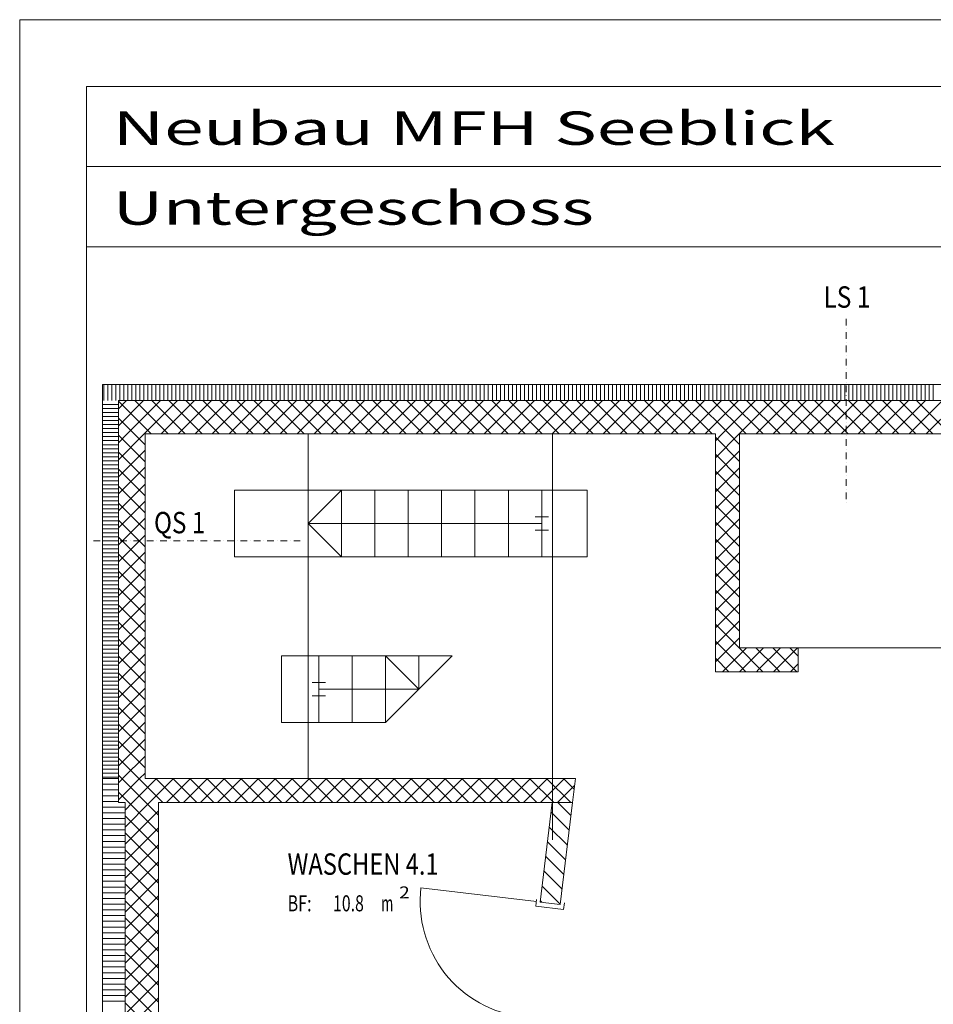
# Model space of a CAD drawing. Units: millimetres. Extents: x -186211 to -47057, y 36382 to 98207.
# Drawn here: x -186211 to -179370, y 90835 to 98207 of the extents above; entities that cross this region are included whole.
import ezdxf
from ezdxf.enums import TextEntityAlignment as Align

# ---------------------------------------------------------------- set-up
doc = ezdxf.new("R2010")
doc.units = ezdxf.units.MM
doc.header["$LTSCALE"] = 100
doc.header["$PDMODE"] = 2
doc.header["$PDSIZE"] = 1
doc.linetypes.add('DASHDOT', pattern=[1, 0.5, -0.25, 0, -0.25])
doc.layers.add('A-000 Architekt Gebäude', color=9, linetype='Continuous', true_color=0x808080)
doc.styles.add('Arial', font='arial.ttf')

# ---------------------------------------------------------------- blocks, each defined once
blk = doc.blocks.new('TB_200_nNn012')
at = {"layer": 'A-000 Architekt Gebäude', "color": 8, "linetype": 'Continuous', "lineweight": 18, "true_color": 0x808080}
for p, q in [((-177232, 95474.9), (-185592, 95474.9)), ((-185592, 95474.9), (-185592, 95354.9)), ((-185582, 95474.9), (-185582, 95354.9)), ((-185552, 95474.9), (-185552, 95354.9)), ((-185522, 95474.9), (-185522, 95354.9)), ((-185492, 95474.9), (-185492, 95354.9)), ((-185462, 95474.9), (-185462, 95354.9)), ((-185432, 95474.9), (-185432, 95354.9)), ((-185402, 95474.9), (-185402, 95354.9)), ((-185372, 95474.9), (-185372, 95354.9)), ((-185342, 95474.9), (-185342, 95354.9)), ((-185312, 95474.9), (-185312, 95354.9)), ((-185282, 95474.9), (-185282, 95354.9)), ((-185252, 95474.9), (-185252, 95354.9)), ((-185222, 95474.9), (-185222, 95354.9)), ((-185192, 95474.9), (-185192, 95354.9)), ((-185162, 95474.9), (-185162, 95354.9)), ((-185132, 95474.9), (-185132, 95354.9)), ((-185102, 95474.9), (-185102, 95354.9)), ((-185072, 95474.9), (-185072, 95354.9)), ((-185042, 95474.9), (-185042, 95354.9)), ((-185012, 95474.9), (-185012, 95354.9)), ((-184982, 95474.9), (-184982, 95354.9)), ((-184952, 95474.9), (-184952, 95354.9)), ((-184922, 95474.9), (-184922, 95354.9)), ((-184892, 95474.9), (-184892, 95354.9)), ((-184862, 95474.9), (-184862, 95354.9)), ((-184832, 95474.9), (-184832, 95354.9)), ((-184802, 95474.9), (-184802, 95354.9)), ((-184772, 95474.9), (-184772, 95354.9)), ((-184742, 95474.9), (-184742, 95354.9)), ((-184712, 95474.9), (-184712, 95354.9)), ((-184682, 95474.9), (-184682, 95354.9)), ((-184652, 95474.9), (-184652, 95354.9)), ((-184622, 95474.9), (-184622, 95354.9)), ((-184592, 95474.9), (-184592, 95354.9)), ((-184562, 95474.9), (-184562, 95354.9)), ((-184532, 95474.9), (-184532, 95354.9)), ((-184502, 95474.9), (-184502, 95354.9)), ((-184472, 95474.9), (-184472, 95354.9)), ((-184442, 95474.9), (-184442, 95354.9)), ((-184412, 95474.9), (-184412, 95354.9)), ((-184382, 95474.9), (-184382, 95354.9)), ((-184352, 95474.9), (-184352, 95354.9)), ((-184322, 95474.9), (-184322, 95354.9)), ((-184292, 95474.9), (-184292, 95354.9)), ((-184262, 95474.9), (-184262, 95354.9)), ((-184232, 95474.9), (-184232, 95354.9)), ((-184202, 95474.9), (-184202, 95354.9)), ((-184172, 95474.9), (-184172, 95354.9)), ((-184142, 95474.9), (-184142, 95354.9)), ((-184112, 95474.9), (-184112, 95354.9)), ((-184082, 95474.9), (-184082, 95354.9)), ((-184052, 95474.9), (-184052, 95354.9)), ((-184022, 95474.9), (-184022, 95354.9)), ((-183992, 95474.9), (-183992, 95354.9)), ((-183962, 95474.9), (-183962, 95354.9)), ((-183932, 95474.9), (-183932, 95354.9)), ((-183902, 95474.9), (-183902, 95354.9)), ((-183872, 95474.9), (-183872, 95354.9)), ((-183842, 95474.9), (-183842, 95354.9)), ((-183812, 95474.9), (-183812, 95354.9)), ((-183782, 95474.9), (-183782, 95354.9)), ((-183752, 95474.9), (-183752, 95354.9)), ((-183722, 95474.9), (-183722, 95354.9)), ((-183692, 95474.9), (-183692, 95354.9)), ((-183662, 95474.9), (-183662, 95354.9)), ((-183632, 95474.9), (-183632, 95354.9)), ((-183602, 95474.9), (-183602, 95354.9)), ((-183572, 95474.9), (-183572, 95354.9)), ((-183542, 95474.9), (-183542, 95354.9)), ((-183512, 95474.9), (-183512, 95354.9)), ((-183482, 95474.9), (-183482, 95354.9)), ((-183452, 95474.9), (-183452, 95354.9)), ((-183422, 95474.9), (-183422, 95354.9)), ((-183392, 95474.9), (-183392, 95354.9)), ((-183362, 95474.9), (-183362, 95354.9)), ((-183332, 95474.9), (-183332, 95354.9)), ((-183302, 95474.9), (-183302, 95354.9)), ((-183272, 95474.9), (-183272, 95354.9)), ((-183242, 95474.9), (-183242, 95354.9)), ((-183212, 95474.9), (-183212, 95354.9)), ((-183182, 95474.9), (-183182, 95354.9)), ((-183152, 95474.9), (-183152, 95354.9)), ((-183122, 95474.9), (-183122, 95354.9)), ((-183092, 95474.9), (-183092, 95354.9)), ((-183062, 95474.9), (-183062, 95354.9)), ((-183032, 95474.9), (-183032, 95354.9)), ((-183002, 95474.9), (-183002, 95354.9)), ((-182972, 95474.9), (-182972, 95354.9)), ((-182942, 95474.9), (-182942, 95354.9)), ((-182912, 95474.9), (-182912, 95354.9)), ((-182882, 95474.9), (-182882, 95354.9)), ((-182852, 95474.9), (-182852, 95354.9)), ((-182822, 95474.9), (-182822, 95354.9)), ((-182792, 95474.9), (-182792, 95354.9)), ((-182762, 95474.9), (-182762, 95354.9)), ((-182732, 95474.9), (-182732, 95354.9)), ((-182702, 95474.9), (-182702, 95354.9)), ((-182672, 95474.9), (-182672, 95354.9)), ((-182642, 95474.9), (-182642, 95354.9)), ((-182612, 95474.9), (-182612, 95354.9)), ((-182582, 95474.9), (-182582, 95354.9)), ((-182552, 95474.9), (-182552, 95354.9)), ((-182522, 95474.9), (-182522, 95354.9)), ((-182492, 95474.9), (-182492, 95354.9)), ((-182462, 95474.9), (-182462, 95354.9)), ((-182432, 95474.9), (-182432, 95354.9)), ((-182402, 95474.9), (-182402, 95354.9)), ((-182372, 95474.9), (-182372, 95354.9)), ((-182342, 95474.9), (-182342, 95354.9)), ((-182312, 95474.9), (-182312, 95354.9)), ((-182282, 95474.9), (-182282, 95354.9)), ((-182252, 95474.9), (-182252, 95354.9)), ((-182222, 95474.9), (-182222, 95354.9)), ((-182192, 95474.9), (-182192, 95354.9)), ((-182162, 95474.9), (-182162, 95354.9)), ((-182132, 95474.9), (-182132, 95354.9)), ((-182102, 95474.9), (-182102, 95354.9)), ((-182072, 95474.9), (-182072, 95354.9)), ((-182042, 95474.9), (-182042, 95354.9)), ((-182012, 95474.9), (-182012, 95354.9)), ((-181982, 95474.9), (-181982, 95354.9)), ((-181952, 95474.9), (-181952, 95354.9)), ((-181922, 95474.9), (-181922, 95354.9)), ((-181892, 95474.9), (-181892, 95354.9)), ((-181862, 95474.9), (-181862, 95354.9)), ((-181832, 95474.9), (-181832, 95354.9)), ((-181802, 95474.9), (-181802, 95354.9)), ((-181772, 95474.9), (-181772, 95354.9)), ((-181742, 95474.9), (-181742, 95354.9)), ((-181712, 95474.9), (-181712, 95354.9)), ((-181682, 95474.9), (-181682, 95354.9)), ((-181652, 95474.9), (-181652, 95354.9)), ((-181622, 95474.9), (-181622, 95354.9)), ((-181592, 95474.9), (-181592, 95354.9)), ((-181562, 95474.9), (-181562, 95354.9)), ((-181532, 95474.9), (-181532, 95354.9)), ((-181502, 95474.9), (-181502, 95354.9)), ((-181472, 95474.9), (-181472, 95354.9)), ((-181442, 95474.9), (-181442, 95354.9)), ((-181412, 95474.9), (-181412, 95354.9)), ((-181382, 95474.9), (-181382, 95354.9)), ((-181352, 95474.9), (-181352, 95354.9)), ((-181322, 95474.9), (-181322, 95354.9)), ((-181292, 95474.9), (-181292, 95354.9)), ((-181262, 95474.9), (-181262, 95354.9)), ((-181232, 95474.9), (-181232, 95354.9)), ((-181202, 95474.9), (-181202, 95354.9)), ((-181172, 95474.9), (-181172, 95354.9)), ((-181142, 95474.9), (-181142, 95354.9)), ((-181112, 95474.9), (-181112, 95354.9)), ((-181082, 95474.9), (-181082, 95354.9)), ((-181052, 95474.9), (-181052, 95354.9)), ((-181022, 95474.9), (-181022, 95354.9)), ((-180992, 95474.9), (-180992, 95354.9)), ((-180962, 95474.9), (-180962, 95354.9)), ((-180932, 95474.9), (-180932, 95354.9)), ((-180902, 95474.9), (-180902, 95354.9)), ((-180872, 95474.9), (-180872, 95354.9)), ((-180842, 95474.9), (-180842, 95354.9)), ((-180812, 95474.9), (-180812, 95354.9)), ((-180782, 95474.9), (-180782, 95354.9)), ((-180752, 95474.9), (-180752, 95354.9)), ((-180722, 95474.9), (-180722, 95354.9)), ((-180692, 95474.9), (-180692, 95354.9)), ((-180662, 95474.9), (-180662, 95354.9)), ((-180632, 95474.9), (-180632, 95354.9)), ((-180602, 95474.9), (-180602, 95354.9)), ((-180572, 95474.9), (-180572, 95354.9)), ((-180542, 95474.9), (-180542, 95354.9)), ((-180512, 95474.9), (-180512, 95354.9)), ((-180482, 95474.9), (-180482, 95354.9)), ((-180452, 95474.9), (-180452, 95354.9)), ((-180422, 95474.9), (-180422, 95354.9)), ((-180392, 95474.9), (-180392, 95354.9)), ((-180362, 95474.9), (-180362, 95354.9)), ((-180332, 95474.9), (-180332, 95354.9)), ((-180302, 95474.9), (-180302, 95354.9)), ((-180272, 95474.9), (-180272, 95354.9)), ((-180242, 95474.9), (-180242, 95354.9)), ((-180212, 95474.9), (-180212, 95354.9)), ((-180182, 95474.9), (-180182, 95354.9)), ((-180152, 95474.9), (-180152, 95354.9)), ((-180122, 95474.9), (-180122, 95354.9)), ((-180092, 95474.9), (-180092, 95354.9)), ((-180062, 95474.9), (-180062, 95354.9)), ((-180032, 95474.9), (-180032, 95354.9)), ((-180002, 95474.9), (-180002, 95354.9)), ((-179972, 95474.9), (-179972, 95354.9)), ((-179942, 95474.9), (-179942, 95354.9)), ((-179912, 95474.9), (-179912, 95354.9)), ((-179882, 95474.9), (-179882, 95354.9)), ((-179852, 95474.9), (-179852, 95354.9)), ((-179822, 95474.9), (-179822, 95354.9)), ((-179792, 95474.9), (-179792, 95354.9)), ((-179762, 95474.9), (-179762, 95354.9)), ((-179732, 95474.9), (-179732, 95354.9)), ((-179702, 95474.9), (-179702, 95354.9)), ((-179672, 95474.9), (-179672, 95354.9)), ((-179642, 95474.9), (-179642, 95354.9)), ((-179612, 95474.9), (-179612, 95354.9)), ((-179582, 95474.9), (-179582, 95354.9)), ((-179552, 95474.9), (-179552, 95354.9)), ((-179522, 95474.9), (-179522, 95354.9)), ((-179492, 95474.9), (-179492, 95354.9)), ((-179462, 95474.9), (-179462, 95354.9)), ((-179432, 95474.9), (-179432, 95354.9)), ((-179402, 95474.9), (-179402, 95354.9)), ((-179372, 95474.9), (-179372, 95354.9)), ((-185592, 95354.9), (-185592, 92524.9)), ((-185592, 95324.9), (-185472, 95324.9)), ((-185472, 95166.1), (-185283.3, 95354.9)), ((-185472, 95293.4), (-185410.6, 95354.9)), ((-185472, 95354.9), (-177062, 95354.9)), ((-185472, 95104.9), (-185472, 95354.9)), ((-177062, 95354.9), (-185472, 95354.9)), ((-185472, 95354.9), (-185472, 95104.9)), ((-185227, 95104.9), (-185472, 95349.9)), ((-185406, 95104.9), (-185156, 95354.9)), ((-185099.8, 95104.9), (-185349.8, 95354.9)), ((-185278.7, 95104.9), (-185028.7, 95354.9)), ((-184972.5, 95104.9), (-185222.5, 95354.9)), ((-185151.5, 95104.9), (-184901.5, 95354.9)), ((-184845.2, 95104.9), (-185095.2, 95354.9)), ((-185024.2, 95104.9), (-184774.2, 95354.9)), ((-184717.9, 95104.9), (-184967.9, 95354.9)), ((-184896.9, 95104.9), (-184646.9, 95354.9)), ((-184590.6, 95104.9), (-184840.6, 95354.9)), ((-184769.6, 95104.9), (-184519.6, 95354.9)), ((-184463.4, 95104.9), (-184713.4, 95354.9)), ((-184642.3, 95104.9), (-184392.3, 95354.9)), ((-184336.1, 95104.9), (-184586.1, 95354.9)), ((-184515.1, 95104.9), (-184265.1, 95354.9)), ((-184208.8, 95104.9), (-184458.8, 95354.9)), ((-184387.8, 95104.9), (-184137.8, 95354.9)), ((-184081.5, 95104.9), (-184331.5, 95354.9)), ((-184260.5, 95104.9), (-184010.5, 95354.9)), ((-183954.2, 95104.9), (-184204.2, 95354.9)), ((-184133.2, 95104.9), (-183883.2, 95354.9)), ((-183827, 95104.9), (-184077, 95354.9)), ((-184006, 95104.9), (-183756, 95354.9)), ((-183699.7, 95104.9), (-183949.7, 95354.9)), ((-183878.7, 95104.9), (-183628.7, 95354.9)), ((-183572.4, 95104.9), (-183822.4, 95354.9)), ((-183751.4, 95104.9), (-183501.4, 95354.9)), ((-183445.1, 95104.9), (-183695.1, 95354.9)), ((-183624.1, 95104.9), (-183374.1, 95354.9)), ((-183317.8, 95104.9), (-183567.8, 95354.9)), ((-183496.8, 95104.9), (-183246.8, 95354.9)), ((-183190.6, 95104.9), (-183440.6, 95354.9)), ((-183369.6, 95104.9), (-183119.6, 95354.9)), ((-183063.3, 95104.9), (-183313.3, 95354.9)), ((-183242.3, 95104.9), (-182992.3, 95354.9)), ((-182936, 95104.9), (-183186, 95354.9)), ((-183115, 95104.9), (-182865, 95354.9)), ((-182808.7, 95104.9), (-183058.7, 95354.9)), ((-182987.7, 95104.9), (-182737.7, 95354.9)), ((-182681.5, 95104.9), (-182931.5, 95354.9)), ((-182860.4, 95104.9), (-182610.4, 95354.9)), ((-182554.2, 95104.9), (-182804.2, 95354.9)), ((-182733.2, 95104.9), (-182483.2, 95354.9)), ((-182426.9, 95104.9), (-182676.9, 95354.9)), ((-182605.9, 95104.9), (-182355.9, 95354.9)), ((-182299.6, 95104.9), (-182549.6, 95354.9)), ((-182478.6, 95104.9), (-182228.6, 95354.9)), ((-182172.3, 95104.9), (-182422.3, 95354.9)), ((-182351.3, 95104.9), (-182101.3, 95354.9)), ((-182045.1, 95104.9), (-182295.1, 95354.9)), ((-182224, 95104.9), (-181974, 95354.9)), ((-181917.8, 95104.9), (-182167.8, 95354.9)), ((-182096.8, 95104.9), (-181846.8, 95354.9)), ((-181790.5, 95104.9), (-182040.5, 95354.9)), ((-181969.5, 95104.9), (-181719.5, 95354.9)), ((-181663.2, 95104.9), (-181913.2, 95354.9)), ((-181842.2, 95104.9), (-181592.2, 95354.9)), ((-181535.9, 95104.9), (-181785.9, 95354.9)), ((-181714.9, 95104.9), (-181464.9, 95354.9)), ((-181408.7, 95104.9), (-181658.7, 95354.9)), ((-181587.6, 95104.9), (-181337.6, 95354.9)), ((-181281.4, 95104.9), (-181531.4, 95354.9)), ((-181460.4, 95104.9), (-181210.4, 95354.9)), ((-181154.1, 95104.9), (-181404.1, 95354.9)), ((-181333.1, 95104.9), (-181083.1, 95354.9)), ((-181026.8, 95104.9), (-181276.8, 95354.9)), ((-181205.8, 95104.9), (-180955.8, 95354.9)), ((-180899.5, 95104.9), (-181149.5, 95354.9)), ((-181078.5, 95104.9), (-180828.5, 95354.9)), ((-180772.3, 95104.9), (-181022.3, 95354.9)), ((-180951.3, 95104.9), (-180701.3, 95354.9)), ((-180645, 95104.9), (-180895, 95354.9)), ((-180824, 95104.9), (-180574, 95354.9)), ((-180517.7, 95104.9), (-180767.7, 95354.9)), ((-180696.7, 95104.9), (-180446.7, 95354.9)), ((-180390.4, 95104.9), (-180640.4, 95354.9)), ((-180569.4, 95104.9), (-180319.4, 95354.9)), ((-180263.1, 95104.9), (-180513.1, 95354.9)), ((-180442.1, 95104.9), (-180192.1, 95354.9)), ((-180135.9, 95104.9), (-180385.9, 95354.9)), ((-180314.9, 95104.9), (-180064.9, 95354.9)), ((-180008.6, 95104.9), (-180258.6, 95354.9)), ((-180187.6, 95104.9), (-179937.6, 95354.9)), ((-179881.3, 95104.9), (-180131.3, 95354.9)), ((-180060.3, 95104.9), (-179810.3, 95354.9)), ((-179754, 95104.9), (-180004, 95354.9)), ((-179933, 95104.9), (-179683, 95354.9)), ((-179626.8, 95104.9), (-179876.8, 95354.9)), ((-179805.7, 95104.9), (-179555.7, 95354.9)), ((-179499.5, 95104.9), (-179749.5, 95354.9)), ((-179678.5, 95104.9), (-179428.5, 95354.9)), ((-179372.2, 95104.9), (-179622.2, 95354.9)), ((-179551.2, 95104.9), (-179301.2, 95354.9)), ((-179244.9, 95104.9), (-179494.9, 95354.9)), ((-179423.9, 95104.9), (-179173.9, 95354.9)), ((-185592, 95294.9), (-185472, 95294.9)), ((-185592, 95264.9), (-185472, 95264.9)), ((-185592, 95234.9), (-185472, 95234.9)), ((-185592, 95204.9), (-185472, 95204.9)), ((-185354.3, 95104.9), (-185472, 95222.6)), ((-185592, 95174.9), (-185472, 95174.9)), ((-185592, 95144.9), (-185472, 95144.9)), ((-185592, 95114.9), (-185472, 95114.9)), ((-185472, 94911.6), (-185278.7, 95104.9)), ((-185472, 95038.8), (-185406, 95104.9)), ((-185472, 92524.9), (-185472, 95104.9)), ((-185472, 95104.9), (-185472, 92524.9)), ((-185272, 95022.6), (-185354.3, 95104.9)), ((-185272, 95104.9), (-181002, 95104.9)), ((-185272, 92524.9), (-185272, 95104.9)), ((-184052, 92524.9), (-184052, 95104.9)), ((-182222, 95104.9), (-182222, 92064.9)), ((-181002, 94926.8), (-180824, 95104.9)), ((-181002, 95054.1), (-180951.3, 95104.9)), ((-181002, 95104.9), (-181002, 93324.9)), ((-180822, 95027.4), (-180899.5, 95104.9)), ((-180822, 93504.9), (-180822, 95104.9)), ((-180822, 95104.9), (-179222, 95104.9)), ((-185592, 95084.9), (-185472, 95084.9)), ((-185592, 95054.9), (-185472, 95054.9)), ((-185272, 94895.3), (-185472, 95095.3)), ((-180822, 94900.1), (-181002, 95080.1)), ((-185592, 95024.9), (-185472, 95024.9)), ((-185592, 94994.9), (-185472, 94994.9)), ((-185592, 94964.9), (-185472, 94964.9)), ((-185472, 94784.3), (-185272, 94984.3)), ((-185272, 94768), (-185472, 94968)), ((-181002, 94799.5), (-180822, 94979.5)), ((-185592, 94934.9), (-185472, 94934.9)), ((-185592, 94904.9), (-185472, 94904.9)), ((-180822, 94772.8), (-181002, 94952.8)), ((-185592, 94874.9), (-185472, 94874.9)), ((-185592, 94844.9), (-185472, 94844.9)), ((-185592, 94814.9), (-185472, 94814.9)), ((-185472, 94657), (-185272, 94857)), ((-185272, 94640.8), (-185472, 94840.8)), ((-181002, 94672.2), (-180822, 94852.2)), ((-180822, 94645.5), (-181002, 94825.5)), ((-185592, 94784.9), (-185472, 94784.9)), ((-185592, 94754.9), (-185472, 94754.9)), ((-185592, 94724.9), (-185472, 94724.9)), ((-185592, 94694.9), (-185472, 94694.9)), ((-185592, 94664.9), (-185472, 94664.9)), ((-185472, 94529.7), (-185272, 94729.7)), ((-185272, 94513.5), (-185472, 94713.5)), ((-181962, 94684.9), (-184602, 94684.9)), ((-184602, 94684.9), (-184602, 94184.9)), ((-183802, 94684.9), (-184052, 94434.9)), ((-183802, 94684.9), (-183802, 94184.9)), ((-183552, 94684.9), (-183552, 94184.9)), ((-183302, 94684.9), (-183302, 94184.9)), ((-183052, 94684.9), (-183052, 94184.9)), ((-182802, 94684.9), (-182802, 94184.9)), ((-182552, 94684.9), (-182552, 94184.9)), ((-182302, 94184.9), (-182302, 94684.9)), ((-181962, 94684.9), (-181962, 94184.9)), ((-181002, 94545), (-180822, 94725)), ((-180822, 94518.3), (-181002, 94698.3)), ((-185592, 94634.9), (-185472, 94634.9)), ((-185592, 94604.9), (-185472, 94604.9)), ((-185472, 94402.5), (-185272, 94602.5)), ((-181002, 94417.7), (-180822, 94597.7)), ((-185592, 94574.9), (-185472, 94574.9)), ((-185592, 94544.9), (-185472, 94544.9)), ((-185592, 94514.9), (-185472, 94514.9)), ((-185272, 94386.2), (-185472, 94586.2)), ((-180822, 94391), (-181002, 94571)), ((-185592, 94484.9), (-185472, 94484.9)), ((-185592, 94454.9), (-185472, 94454.9)), ((-185472, 94275.2), (-185272, 94475.2)), ((-185272, 94258.9), (-185472, 94458.9)), ((-182352, 94484.9), (-182252, 94484.9)), ((-181002, 94290.4), (-180822, 94470.4)), ((-180822, 94263.7), (-181002, 94443.7)), ((-185592, 94424.9), (-185472, 94424.9)), ((-185592, 94394.9), (-185472, 94394.9)), ((-184052, 94434.9), (-182302, 94434.9)), ((-183802, 94184.9), (-184052, 94434.9)), ((-182352, 94384.9), (-182252, 94384.9)), ((-185592, 94364.9), (-185472, 94364.9)), ((-185592, 94334.9), (-185472, 94334.9)), ((-185592, 94304.9), (-185472, 94304.9)), ((-185472, 94147.9), (-185272, 94347.9)), ((-185272, 94131.7), (-185472, 94331.7)), ((-181002, 94163.1), (-180822, 94343.1)), ((-180822, 94136.4), (-181002, 94316.4)), ((-185592, 94274.9), (-185472, 94274.9)), ((-185592, 94244.9), (-185472, 94244.9)), ((-185472, 94020.6), (-185272, 94220.6)), ((-185592, 94214.9), (-185472, 94214.9)), ((-185592, 94184.9), (-185472, 94184.9)), ((-185592, 94154.9), (-185472, 94154.9)), ((-185272, 94004.4), (-185472, 94204.4)), ((-181962, 94184.9), (-184602, 94184.9)), ((-181002, 94035.8), (-180822, 94215.8)), ((-180822, 94009.1), (-181002, 94189.1)), ((-185592, 94124.9), (-185472, 94124.9)), ((-185592, 94094.9), (-185472, 94094.9)), ((-185472, 93893.3), (-185272, 94093.3)), ((-185272, 93877.1), (-185472, 94077.1)), ((-181002, 93908.6), (-180822, 94088.6)), ((-185592, 94064.9), (-185472, 94064.9)), ((-185592, 94034.9), (-185472, 94034.9)), ((-185592, 94004.9), (-185472, 94004.9)), ((-180822, 93881.9), (-181002, 94061.9)), ((-185592, 93974.9), (-185472, 93974.9)), ((-185592, 93944.9), (-185472, 93944.9)), ((-185472, 93766.1), (-185272, 93966.1)), ((-185272, 93749.8), (-185472, 93949.8)), ((-181002, 93781.3), (-180822, 93961.3)), ((-180822, 93754.6), (-181002, 93934.6)), ((-185592, 93914.9), (-185472, 93914.9)), ((-185592, 93884.9), (-185472, 93884.9)), ((-185592, 93854.9), (-185472, 93854.9)), ((-185592, 93824.9), (-185472, 93824.9)), ((-185592, 93794.9), (-185472, 93794.9)), ((-185472, 93638.8), (-185272, 93838.8)), ((-185272, 93622.5), (-185472, 93822.5)), ((-181002, 93654), (-180822, 93834)), ((-180822, 93627.3), (-181002, 93807.3)), ((-185592, 93764.9), (-185472, 93764.9)), ((-185592, 93734.9), (-185472, 93734.9)), ((-185592, 93704.9), (-185472, 93704.9)), ((-185472, 93511.5), (-185272, 93711.5)), ((-181002, 93526.7), (-180822, 93706.7)), ((-185592, 93674.9), (-185472, 93674.9)), ((-185592, 93644.9), (-185472, 93644.9)), ((-185272, 93495.3), (-185472, 93695.3)), ((-180822, 93500), (-181002, 93680)), ((-185592, 93614.9), (-185472, 93614.9)), ((-185592, 93584.9), (-185472, 93584.9)), ((-185592, 93554.9), (-185472, 93554.9)), ((-185472, 93384.2), (-185272, 93584.2)), ((-185272, 93368), (-185472, 93568)), ((-181002, 93399.4), (-180822, 93579.4)), ((-185592, 93524.9), (-185472, 93524.9)), ((-185592, 93494.9), (-185472, 93494.9)), ((-180822, 93372.8), (-181002, 93552.8)), ((-180822, 93324.9), (-180642.1, 93504.9)), ((-180822, 93452.2), (-180769.3, 93504.9)), ((-180382, 93504.9), (-180822, 93504.9)), ((-180664.6, 93342.6), (-180822, 93500)), ((-180550.2, 93355.5), (-180699.6, 93504.9)), ((-180678.7, 93341), (-180514.8, 93504.9)), ((-180435.8, 93368.3), (-180572.3, 93504.9)), ((-180535.2, 93357.1), (-180387.5, 93504.9)), ((-180382, 93441.9), (-180445.1, 93504.9)), ((-180382, 93504.9), (-180382, 93324.9)), ((-179302, 93504.9), (-180382, 93504.9)), ((-185592, 93464.9), (-185472, 93464.9)), ((-185592, 93434.9), (-185472, 93434.9)), ((-185472, 93256.9), (-185272, 93456.9)), ((-185272, 93240.7), (-185472, 93440.7)), ((-184252, 93444.9), (-184252, 92944.9)), ((-184252, 93444.9), (-182972, 93444.9)), ((-183972, 93444.9), (-183972, 92944.9)), ((-183722, 93444.9), (-183722, 92944.9)), ((-183472, 93444.9), (-183472, 92944.9)), ((-183222, 93194.9), (-183472, 93444.9)), ((-182972, 93444.9), (-183472, 92944.9)), ((-183222, 93444.9), (-183222, 93194.9)), ((-180901.5, 93324.9), (-181002, 93425.5)), ((-180949.3, 93324.9), (-180822, 93452.2)), ((-185592, 93404.9), (-185472, 93404.9)), ((-185592, 93374.9), (-185472, 93374.9)), ((-185592, 93344.9), (-185472, 93344.9)), ((-180779, 93329.7), (-180822, 93372.8)), ((-180694.8, 93324.9), (-180678.7, 93341)), ((-180646.9, 93324.9), (-180664.6, 93342.6)), ((-180567.5, 93324.9), (-180535.2, 93357.1)), ((-180519.6, 93324.9), (-180550.2, 93355.5)), ((-180440.2, 93324.9), (-180391.8, 93373.3)), ((-180392.3, 93324.9), (-180435.8, 93368.3)), ((-180391.8, 93373.3), (-180382, 93383.1)), ((-185592, 93314.9), (-185472, 93314.9)), ((-185592, 93284.9), (-185472, 93284.9)), ((-185472, 93129.7), (-185272, 93329.7)), ((-185272, 93113.4), (-185472, 93313.4)), ((-181002, 93324.9), (-180822, 93324.9)), ((-180822, 93324.9), (-180382, 93324.9)), ((-180774.2, 93324.9), (-180779, 93329.7)), ((-185592, 93254.9), (-185472, 93254.9)), ((-185592, 93224.9), (-185472, 93224.9)), ((-185592, 93194.9), (-185472, 93194.9)), ((-185472, 93002.4), (-185272, 93202.4)), ((-185272, 92986.1), (-185472, 93186.1)), ((-184022, 93244.9), (-183922, 93244.9)), ((-183222, 93194.9), (-183972, 93194.9)), ((-185592, 93164.9), (-185472, 93164.9)), ((-185592, 93134.9), (-185472, 93134.9)), ((-184022, 93144.9), (-183922, 93144.9)), ((-185592, 93104.9), (-185472, 93104.9)), ((-185592, 93074.9), (-185472, 93074.9)), ((-185592, 93044.9), (-185472, 93044.9)), ((-185472, 92875.1), (-185272, 93075.1)), ((-185272, 92858.9), (-185472, 93058.9)), ((-185592, 93014.9), (-185472, 93014.9)), ((-185592, 92984.9), (-185472, 92984.9)), ((-185592, 92954.9), (-185472, 92954.9)), ((-185592, 92924.9), (-185472, 92924.9)), ((-185592, 92894.9), (-185472, 92894.9)), ((-185472, 92747.8), (-185272, 92947.8)), ((-185272, 92731.6), (-185472, 92931.6)), ((-184252, 92944.9), (-183472, 92944.9)), ((-185592, 92864.9), (-185472, 92864.9)), ((-185592, 92834.9), (-185472, 92834.9)), ((-185472, 92620.5), (-185272, 92820.5)), ((-185592, 92804.9), (-185472, 92804.9)), ((-185592, 92774.9), (-185472, 92774.9)), ((-185592, 92744.9), (-185472, 92744.9)), ((-185272, 92604.3), (-185472, 92804.3)), ((-185592, 92714.9), (-185472, 92714.9)), ((-185592, 92684.9), (-185472, 92684.9)), ((-185319.9, 92524.9), (-185472, 92677)), ((-185440.4, 92524.9), (-185272, 92693.3)), ((-185592, 92654.9), (-185472, 92654.9)), ((-185592, 92624.9), (-185472, 92624.9)), ((-185592, 92594.9), (-185472, 92594.9)), ((-185592, 92564.9), (-185472, 92564.9)), ((-185592, 92534.9), (-185472, 92534.9)), ((-185592, 92524.9), (-185472, 92524.9)), ((-185592, 92524.9), (-185592, 85034.9)), ((-185442, 92519.7), (-185472, 92549.7)), ((-185472, 92344.9), (-185472, 92524.9)), ((-185472, 92524.9), (-185472, 92344.9)), ((-185472, 92493.3), (-185442, 92523.3)), ((-185442, 92396), (-185313.2, 92524.9)), ((-185442, 92523.3), (-185440.4, 92524.9)), ((-185365.9, 92344.9), (-185185.9, 92524.9)), ((-185139.9, 92344.9), (-185319.9, 92524.9)), ((-185313.2, 92524.9), (-185272, 92566)), ((-182050.4, 92524.9), (-185272, 92524.9)), ((-185238.6, 92344.9), (-185058.6, 92524.9)), ((-185012.6, 92344.9), (-185192.6, 92524.9)), ((-185111.3, 92344.9), (-184931.3, 92524.9)), ((-184885.3, 92344.9), (-185065.3, 92524.9)), ((-184984, 92344.9), (-184804, 92524.9)), ((-184758.1, 92344.9), (-184938.1, 92524.9)), ((-184856.8, 92344.9), (-184676.8, 92524.9)), ((-184630.8, 92344.9), (-184810.8, 92524.9)), ((-184729.5, 92344.9), (-184549.5, 92524.9)), ((-184503.5, 92344.9), (-184683.5, 92524.9)), ((-184602.2, 92344.9), (-184422.2, 92524.9)), ((-184376.2, 92344.9), (-184556.2, 92524.9)), ((-184474.9, 92344.9), (-184294.9, 92524.9)), ((-184248.9, 92344.9), (-184428.9, 92524.9)), ((-184347.6, 92344.9), (-184167.6, 92524.9)), ((-184121.7, 92344.9), (-184301.7, 92524.9)), ((-184220.4, 92344.9), (-184040.4, 92524.9)), ((-183994.4, 92344.9), (-184174.4, 92524.9)), ((-184093.1, 92344.9), (-183913.1, 92524.9)), ((-183867.1, 92344.9), (-184047.1, 92524.9)), ((-183965.8, 92344.9), (-183785.8, 92524.9)), ((-183739.8, 92344.9), (-183919.8, 92524.9)), ((-183838.5, 92344.9), (-183658.5, 92524.9)), ((-183612.6, 92344.9), (-183792.6, 92524.9)), ((-183711.3, 92344.9), (-183531.3, 92524.9)), ((-183485.3, 92344.9), (-183665.3, 92524.9)), ((-183584, 92344.9), (-183404, 92524.9)), ((-183358, 92344.9), (-183538, 92524.9)), ((-183456.7, 92344.9), (-183276.7, 92524.9)), ((-183230.7, 92344.9), (-183410.7, 92524.9)), ((-183329.4, 92344.9), (-183149.4, 92524.9)), ((-183103.4, 92344.9), (-183283.4, 92524.9)), ((-183202.1, 92344.9), (-183022.1, 92524.9)), ((-182976.2, 92344.9), (-183156.2, 92524.9)), ((-183074.9, 92344.9), (-182894.9, 92524.9)), ((-182848.9, 92344.9), (-183028.9, 92524.9)), ((-182947.6, 92344.9), (-182767.6, 92524.9)), ((-182721.6, 92344.9), (-182901.6, 92524.9)), ((-182820.3, 92344.9), (-182640.3, 92524.9)), ((-182594.3, 92344.9), (-182774.3, 92524.9)), ((-182693, 92344.9), (-182513, 92524.9)), ((-182467, 92344.9), (-182647, 92524.9)), ((-182565.7, 92344.9), (-182385.7, 92524.9)), ((-182339.8, 92344.9), (-182519.8, 92524.9)), ((-182438.5, 92344.9), (-182258.5, 92524.9)), ((-182212.5, 92344.9), (-182392.5, 92524.9)), ((-182311.2, 92344.9), (-182131.2, 92524.9)), ((-182085.2, 92344.9), (-182265.2, 92524.9)), ((-182059.8, 92446.7), (-182137.9, 92524.9)), ((-182072, 92344.9), (-182050.4, 92524.9)), ((-185592, 92482.1), (-185472, 92482.1)), ((-185267.2, 92344.9), (-185442, 92519.7)), ((-182183.9, 92344.9), (-182056.7, 92472)), ((-185592, 92439.4), (-185472, 92439.4)), ((-185592, 92396.6), (-185472, 92396.6)), ((-185442, 92392.5), (-185472, 92422.5)), ((-185472, 92366), (-185442, 92396)), ((-185394.5, 92344.9), (-185442, 92392.5)), ((-185592, 92353.9), (-185472, 92353.9)), ((-185592, 92311.1), (-185422, 92311.1)), ((-185442, 92344.9), (-185472, 92344.9)), ((-185472, 92344.9), (-185442, 92344.9)), ((-185422, 92344.9), (-185442, 92344.9)), ((-185442, 92344.9), (-185422, 92344.9)), ((-185422, 92161.4), (-185238.6, 92344.9)), ((-185422, 92288.7), (-185365.9, 92344.9)), ((-185422, 85034.9), (-185422, 92344.9)), ((-185422, 92344.9), (-185422, 85034.9)), ((-185172, 92122.5), (-185394.5, 92344.9)), ((-185172, 92249.7), (-185267.2, 92344.9)), ((-185172, 92344.9), (-182223.1, 92344.9)), ((-185172, 88339.9), (-185172, 92344.9)), ((-182223.1, 92344.9), (-182312.7, 91600.2)), ((-182072, 92344.9), (-182223.1, 92344.9)), ((-182223.1, 92344.9), (-182072, 92344.9)), ((-182083.7, 92247.9), (-182180.7, 92344.9)), ((-182163.8, 91582.3), (-182072, 92344.9)), ((-185592, 92268.4), (-185422, 92268.4)), ((-185422, 92034.1), (-185172, 92284.1)), ((-185172, 91995.2), (-185422, 92245.2)), ((-182097, 92137.5), (-182231.9, 92272.3)), ((-185592, 92225.6), (-185422, 92225.6)), ((-185592, 92182.9), (-185422, 92182.9)), ((-185422, 91906.9), (-185172, 92156.9)), ((-182110.3, 92027), (-182245.2, 92161.9)), ((-185592, 92140.1), (-185422, 92140.1)), ((-185592, 92097.4), (-185422, 92097.4)), ((-185172, 91867.9), (-185422, 92117.9)), ((-185592, 92054.6), (-185422, 92054.6)), ((-185592, 92011.9), (-185422, 92011.9)), ((-185422, 91779.6), (-185172, 92029.6)), ((-182123.6, 91916.6), (-182258.4, 92051.4)), ((-185592, 91969.1), (-185422, 91969.1)), ((-185172, 91740.6), (-185422, 91990.6)), ((-182136.9, 91806.1), (-182271.7, 91941)), ((-185592, 91926.4), (-185422, 91926.4)), ((-185592, 91883.6), (-185422, 91883.6)), ((-185422, 91652.3), (-185172, 91902.3)), ((-185172, 91613.3), (-185422, 91863.3)), ((-185592, 91840.9), (-185422, 91840.9)), ((-185592, 91798.1), (-185422, 91798.1)), ((-182150.2, 91695.7), (-182285, 91830.5)), ((-185592, 91755.4), (-185422, 91755.4)), ((-185592, 91712.6), (-185422, 91712.6)), ((-185422, 91525), (-185172, 91775)), ((-185172, 91486.1), (-185422, 91736.1)), ((-182163.5, 91585.2), (-182298.3, 91720.1)), ((-185592, 91669.9), (-185422, 91669.9)), ((-185422, 91397.8), (-185172, 91647.8)), ((-182342.5, 91603.8), (-183206.3, 91707.8)), ((-185592, 91627.1), (-185422, 91627.1)), ((-185592, 91584.4), (-185422, 91584.4)), ((-185172, 91358.8), (-185422, 91608.8)), ((-182340.7, 91618.7), (-182346.7, 91569.1)), ((-182346.7, 91569.1), (-182138.2, 91544)), ((-182163.8, 91582.3), (-182312.7, 91600.2)), ((-182300.8, 91598.8), (-182311.6, 91609.6)), ((-182138.2, 91544), (-182132.2, 91593.6)), ((-185592, 91541.6), (-185422, 91541.6)), ((-185592, 91498.9), (-185422, 91498.9)), ((-185422, 91270.5), (-185172, 91520.5)), ((-185592, 91456.1), (-185422, 91456.1)), ((-185172, 91231.5), (-185422, 91481.5)), ((-185592, 91413.4), (-185422, 91413.4)), ((-185592, 91370.6), (-185422, 91370.6)), ((-185422, 91143.2), (-185172, 91393.2)), ((-185172, 91104.2), (-185422, 91354.2)), ((-185592, 91327.9), (-185422, 91327.9)), ((-185592, 91285.1), (-185422, 91285.1)), ((-185592, 91242.4), (-185422, 91242.4)), ((-185592, 91199.6), (-185422, 91199.6)), ((-185422, 91015.9), (-185172, 91265.9)), ((-185172, 90977), (-185422, 91227)), ((-185592, 91156.9), (-185422, 91156.9)), ((-185422, 90888.6), (-185172, 91138.6)), ((-185592, 91114.1), (-185422, 91114.1)), ((-185592, 91071.4), (-185422, 91071.4)), ((-185172, 90849.7), (-185422, 91099.7)), ((-185592, 91028.6), (-185422, 91028.6)), ((-185592, 90985.9), (-185422, 90985.9)), ((-185422, 90761.4), (-185172, 91011.4)), ((-185592, 90943.1), (-185422, 90943.1)), ((-185172, 90722.4), (-185422, 90972.4)), ((-185592, 90900.4), (-185422, 90900.4)), ((-185592, 90857.6), (-185422, 90857.6)), ((-185422, 90634.1), (-185172, 90884.1)), ((-185172, 90595.1), (-185422, 90845.1))]:
    blk.add_line(p, q, dxfattribs=at)
blk.add_arc((-182342.5, 91603.8), 870, 173.13875, 263.13875, dxfattribs=at)
at = {"layer": 'A-000 Architekt Gebäude', "color": 8, "linetype": 'Continuous', "lineweight": 18, "true_color": 0x808080, "style": 'Arial'}
for s, height, width, p, p2 in [('WASCHEN 4.1', 160, 0.747039, (-184205.4, 91804.5), (-183074.3, 91804.5)), ('2', 90, 1.136598, (-183370, 91627.3), (-183290.6, 91627.3)), ('BF:', 120, 0.689899, (-184205.4, 91530.8), (-184025.6, 91530.8)), ('10.8', 120, 0.708904, (-183864.9, 91530.8), (-183633.9, 91530.8)), ('m', 120, 0.649514, (-183504.3, 91530.8), (-183413.7, 91530.8))]:
    blk.add_text(s, height=height, dxfattribs=dict(at, width=width)).set_placement(p, p2, align=Align.FIT)
blk = doc.blocks.new('Einfügepunkt_Punkt_nNn013')
at = {"layer": 'A-000 Architekt Gebäude', "color": 8, "linetype": 'Continuous', "lineweight": 18, "true_color": 0x808080}
blk.add_point((-180822, 93504.9), dxfattribs=at)

msp = doc.modelspace()

# ---------------------------------------------------------------- linework, layer by layer
at = {"layer": 'A-000 Architekt Gebäude', "color": 8, "linetype": 'Continuous', "lineweight": 18, "true_color": 0x808080}
for p, q in [((-166211.36, 98206.93), (-186211.36, 98206.93)), ((-186211.36, 98206.93), (-186211.36, 77206.93)), ((-166711.36, 97706.93), (-185711.36, 97706.93)), ((-185711.36, 97706.93), (-185711.36, 77706.93))]:
    msp.add_line(p, q, dxfattribs=at)
at = {"layer": 'A-000 Architekt Gebäude', "color": 8, "linetype": 'DASHDOT', "lineweight": 18, "true_color": 0x808080}
for p, q in [((-180022.05, 95967.34), (-180022.05, 94578.28)), ((-185659.16, 94304.87), (-184110.52, 94304.87))]:
    msp.add_line(p, q, dxfattribs=at)
at = {"layer": 'A-000 Architekt Gebäude', "color": 8, "linetype": 'Continuous', "lineweight": 18, "true_color": 0x808080}
for points in [[(-185711.36, 97106.93), (-175712.05, 97106.93)], [(-185711.36, 96506.93), (-175712.05, 96506.93)]]:
    msp.add_lwpolyline(points, dxfattribs=at)

# ---------------------------------------------------------------- block references
for name in ['TB_200_nNn012', 'Einfügepunkt_Punkt_nNn013']:
    msp.add_blockref(name, (0, 0))

# ---------------------------------------------------------------- texts
at = {"layer": 'A-000 Architekt Gebäude', "color": 8, "linetype": 'Continuous', "lineweight": 18, "true_color": 0x808080, "style": 'Arial'}
for s, height, width, p, p2 in [('Neubau MFH Seeblick', 250, 1.548696, (-185514.59, 97269.86), (-180108.47, 97269.86)), ('Untergeschoss', 250, 1.548084, (-185514.59, 96671.78), (-181911.81, 96671.78)), ('LS 1', 160, 0.76638, (-180192.51, 96050.37), (-179840.47, 96050.37)), ('QS 1', 160, 0.754379, (-185205.56, 94361.39), (-184821.61, 94361.39))]:
    msp.add_text(s, height=height, dxfattribs=dict(at, width=width)).set_placement(p, p2, align=Align.FIT)

doc.saveas('drawing.dxf')
